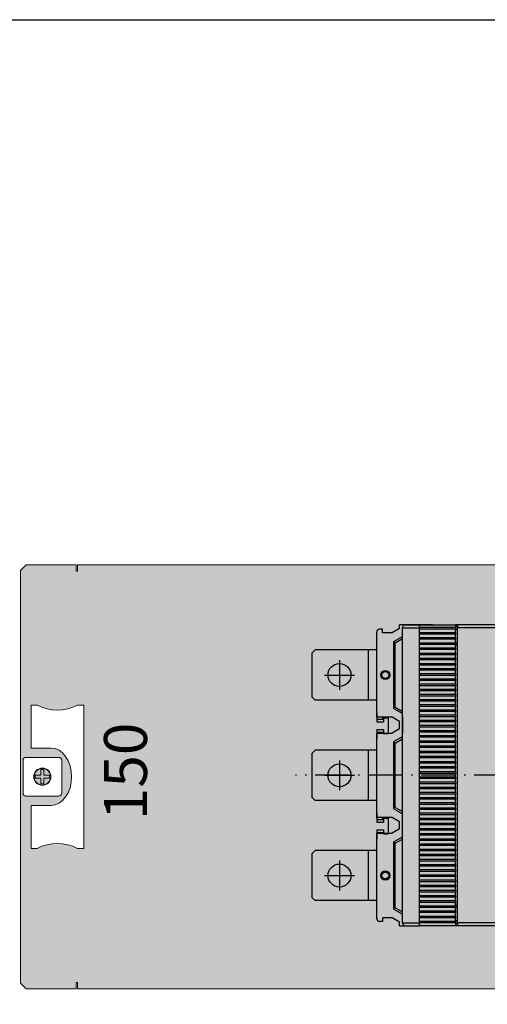
# Model space of a CAD drawing. Units: millimetres. Extents: x -916 to 10759, y -4572 to 2942.
# Drawn here: x 3895 to 4059, y -2089 to -1745 of the extents above; entities that cross this region are included whole.
import ezdxf

# ---------------------------------------------------------------- set-up
doc = ezdxf.new("R2010")
doc.units = ezdxf.units.MM
doc.linetypes.add('DASHDOT', pattern=[18.5, 12, -3, 0.5, -3])
doc.linetypes.add('DASHSPACE', pattern=[30, 12, -18])
doc.layers.add('Закрытия', color=254, linetype='Continuous', lineweight=25, transparency=0.3)
doc.layers.add('Надписи', color=252, linetype='Continuous', lineweight=25, transparency=0.4)
doc.layers.add('Контур', color=253, linetype='Continuous', lineweight=25)
doc.styles.add('MtXpl_Times_New_Roma', font='times.ttf')

# ---------------------------------------------------------------- blocks, each defined once
blk = doc.blocks.new('R5PKIB2H61413B')
at = {"layer": 'Закрытия'}
h = blk.add_hatch(color=256, dxfattribs=at)
h.dxf.hatch_style = 1
h.set_gradient(color1=(203, 208, 204), color2=(203, 208, 204), tint=1)
h.paths.add_polyline_path([(4356.64, -2083.73), (4356.64, -2082), (4356.64, -2081.5), (4357.14, -2081.5), (4357.14, -2083.73), (4374.64, -2083.73), (4376.64, -2081.73), (4376.64, -1937.73), (4374.64, -1935.73), (4357.14, -1935.73), (4357.14, -1937.97), (4356.64, -1937.97), (4356.64, -1937.47), (4356.64, -1935.73), (3915.64, -1935.73), (3915.64, -1937.47), (3915.64, -1937.97), (3915.14, -1937.97), (3915.14, -1935.73), (3897.64, -1935.73), (3895.64, -1937.73), (3895.64, -2081.73), (3897.64, -2083.73), (3915.14, -2083.73), (3915.14, -2081.5), (3915.64, -2081.5), (3915.64, -2082), (3915.64, -2083.73)])
h.paths.add_polyline_path([(4141.64, -2055.23), (4062.14, -2055.23), (4062.14, -1964.23), (4141.64, -1964.23)], flags=16)
h.paths.add_polyline_path([(4063.14, -2039.73), (4062.64, -2039.73), (4062.64, -1979.73), (4063.14, -1979.73)], flags=0)
h.paths.add_polyline_path([(4354.52, -1984.73), (4356.65, -1984.73, 0.241513), (4370.79, -1984.73), (4372.91, -1984.73), (4372.91, -1999.73), (4365.84, -1999.73), (4364.46, -1999.93), (4363.13, -2000.49), (4361.91, -2001.42), (4360.84, -2002.66), (4359.96, -2004.18), (4359.3, -2005.91), (4358.9, -2007.78), (4358.77, -2009.73), (4358.9, -2011.68), (4359.3, -2013.56), (4359.96, -2015.29), (4360.84, -2016.8), (4361.91, -2018.05), (4363.13, -2018.97), (4364.46, -2019.54), (4365.84, -2019.73), (4372.91, -2019.73), (4372.91, -2034.73), (4370.79, -2034.73, 0.241513), (4356.65, -2034.73), (4354.52, -2034.73)], flags=16)
h.paths.add_polyline_path([(4362.14, -2003.99, -0.415119), (4363.14, -2002.98), (4374.64, -2002.98, -0.413522), (4375.64, -2003.98), (4375.64, -2015.48, -0.414944), (4374.64, -2016.48), (4363.14, -2016.48, -0.413271), (4362.14, -2015.49)], flags=16)
h.paths.add_polyline_path([(4371.79, -2009.73, -1), (4365.99, -2009.73, -1)], flags=16)
h.paths.add_polyline_path([(4366.39, -2010.23), (4366.39, -2009.23), (4368.39, -2009.23), (4368.39, -2007.23), (4369.39, -2007.23), (4369.39, -2009.23), (4371.39, -2009.23), (4371.39, -2010.23), (4369.39, -2010.23), (4369.39, -2012.23), (4368.39, -2012.23), (4368.39, -2010.23)], flags=0)
h.paths.add_polyline_path([(3917.76, -2034.73), (3915.63, -2034.73, 0.241513), (3901.49, -2034.73), (3899.37, -2034.73), (3899.37, -2019.73), (3906.44, -2019.73), (3907.82, -2019.54), (3909.15, -2018.97), (3910.37, -2018.05), (3911.44, -2016.8), (3912.32, -2015.29), (3912.98, -2013.56), (3913.38, -2011.68), (3913.51, -2009.73), (3913.38, -2007.78), (3912.98, -2005.91), (3912.32, -2004.18), (3911.44, -2002.66), (3910.37, -2001.42), (3909.15, -2000.49), (3907.82, -1999.93), (3906.44, -1999.73), (3899.37, -1999.73), (3899.37, -1984.73), (3901.49, -1984.73, 0.241513), (3915.63, -1984.73), (3917.76, -1984.73)], flags=16)
h.paths.add_polyline_path([(3909.09, -2016.48), (3897.59, -2016.48, -0.413959), (3896.59, -2015.48), (3896.59, -2003.98, -0.41443), (3897.59, -2002.98), (3909.09, -2002.98, -0.41433), (3910.09, -2003.98), (3910.09, -2015.48, -0.414135)], flags=16)
h.paths.add_polyline_path([(3900.44, -2009.73, -1), (3906.24, -2009.73, -1)], flags=16)
h.paths.add_polyline_path([(3905.84, -2010.23), (3903.84, -2010.23), (3903.84, -2012.23), (3902.84, -2012.23), (3902.84, -2010.23), (3900.84, -2010.23), (3900.84, -2009.23), (3902.84, -2009.23), (3902.84, -2007.23), (3903.84, -2007.23), (3903.84, -2009.23), (3905.84, -2009.23)], flags=0)
at = {"layer": 'Контур', "linetype": 'Continuous', "lineweight": 15}
for p, q in [((3897.64, -1935.73), (3895.64, -1937.73)), ((3895.64, -1937.73), (3895.64, -2081.73)), ((3915.14, -1935.73), (3897.64, -1935.73)), ((3915.14, -1935.73), (3915.14, -1937.97)), ((3915.14, -1937.97), (3915.64, -1937.97)), ((3915.64, -1937.47), (3915.64, -1935.73)), ((4356.64, -1935.73), (3915.64, -1935.73)), ((3915.64, -1937.97), (3915.64, -1937.47)), ((3899.37, -1999.73), (3899.37, -1984.73)), ((3899.37, -1984.73), (3901.49, -1984.73)), ((3899.37, -1999.73), (3899.37, -1984.73)), ((3899.37, -1984.73), (3901.49, -1984.73)), ((3915.63, -1984.73), (3917.76, -1984.73)), ((3915.63, -1984.73), (3917.76, -1984.73)), ((3917.76, -1984.73), (3917.76, -2034.73)), ((3917.76, -1984.73), (3917.76, -2034.73)), ((3906.44, -1999.73), (3899.37, -1999.73)), ((3906.44, -1999.73), (3899.37, -1999.73)), ((3897.59, -2002.98), (3909.09, -2002.98)), ((3897.59, -2002.98), (3909.09, -2002.98)), ((3896.59, -2015.48), (3896.59, -2003.98)), ((3896.59, -2015.48), (3896.59, -2003.98)), ((3910.09, -2003.98), (3910.09, -2015.48)), ((3910.09, -2003.98), (3910.09, -2015.48)), ((3900.84, -2009.23), (3900.84, -2010.23)), ((3902.84, -2009.23), (3900.84, -2009.23)), ((3902.84, -2009.23), (3900.84, -2009.23)), ((3900.84, -2009.23), (3900.84, -2010.23)), ((3900.84, -2010.23), (3902.84, -2010.23)), ((3900.84, -2010.23), (3902.84, -2010.23)), ((3903.84, -2007.23), (3902.84, -2007.23)), ((3902.84, -2007.23), (3902.84, -2009.23)), ((3903.84, -2007.23), (3902.84, -2007.23)), ((3902.84, -2007.23), (3902.84, -2009.23)), ((3902.84, -2010.23), (3902.84, -2012.23)), ((3902.84, -2010.23), (3902.84, -2012.23)), ((3903.84, -2009.23), (3903.84, -2007.23)), ((3903.84, -2009.23), (3903.84, -2007.23)), ((3905.84, -2009.23), (3903.84, -2009.23)), ((3905.84, -2009.23), (3903.84, -2009.23)), ((3903.84, -2012.23), (3903.84, -2010.23)), ((3903.84, -2010.23), (3905.84, -2010.23)), ((3903.84, -2012.23), (3903.84, -2010.23)), ((3903.84, -2010.23), (3905.84, -2010.23)), ((3905.84, -2010.23), (3905.84, -2009.23)), ((3905.84, -2010.23), (3905.84, -2009.23)), ((3902.84, -2012.23), (3903.84, -2012.23)), ((3902.84, -2012.23), (3903.84, -2012.23)), ((3909.09, -2016.48), (3897.59, -2016.48)), ((3909.09, -2016.48), (3897.59, -2016.48)), ((3899.37, -2034.73), (3899.37, -2019.73)), ((3899.37, -2019.73), (3906.44, -2019.73)), ((3899.37, -2034.73), (3899.37, -2019.73)), ((3899.37, -2019.73), (3906.44, -2019.73)), ((3901.49, -2034.73), (3899.37, -2034.73)), ((3901.49, -2034.73), (3899.37, -2034.73)), ((3917.76, -2034.73), (3915.63, -2034.73)), ((3917.76, -2034.73), (3915.63, -2034.73)), ((3895.64, -2081.73), (3897.64, -2083.73)), ((3915.64, -2081.5), (3915.14, -2081.5)), ((3915.14, -2081.5), (3915.14, -2083.73)), ((3915.64, -2082), (3915.64, -2081.5)), ((3915.64, -2083.73), (3915.64, -2082)), ((3897.64, -2083.73), (3915.14, -2083.73)), ((3915.64, -2083.73), (4356.64, -2083.73))]:
    blk.add_line(p, q, dxfattribs=at)
at = {"layer": 'Контур', "linetype": 'Continuous', "lineweight": 15, "flags": 128}
blk.add_lwpolyline([(3906.44, -2019.73), (3907.82, -2019.54), (3909.15, -2018.97), (3910.37, -2018.05), (3911.44, -2016.8), (3912.32, -2015.29), (3912.98, -2013.56), (3913.38, -2011.68), (3913.51, -2009.73), (3913.38, -2007.78), (3912.98, -2005.91), (3912.32, -2004.18), (3911.44, -2002.66), (3910.37, -2001.42), (3909.15, -2000.49), (3907.82, -1999.93), (3906.44, -1999.73)], dxfattribs=at)
at = {"layer": 'Контур', "linetype": 'Continuous', "lineweight": 15}
for radius in [3, 2.9]:
    blk.add_circle((3903.34, -2009.73), radius, dxfattribs=at)
for centre, radius, start, end in [((3908.56, -1970.95), 15.49, 242.8447, 297.1553), ((3908.56, -1970.95), 15.49, 242.8447, 297.1553), ((3897.59, -2003.98), 1, 90, 180), ((3897.59, -2003.98), 1, 90, 180), ((3909.09, -2003.98), 1, 0, 90), ((3909.09, -2003.98), 1, 0, 90), ((3897.59, -2015.48), 1, 180, 270), ((3897.59, -2015.48), 1, 180, 270), ((3909.09, -2015.48), 1, 270, 0), ((3909.09, -2015.48), 1, 270, 0), ((3908.56, -2048.52), 15.49, 62.8447, 117.1553), ((3908.56, -2048.52), 15.49, 62.8447, 117.1553)]:
    blk.add_arc(centre, radius, start, end, dxfattribs=at)
at = {"layer": 'Надписи', "style": 'MtXpl_Times_New_Roma'}
blk.add_text('150', height=15, rotation=90, dxfattribs=at).set_placement((3939.85, -2024.91))
blk = doc.blocks.new('XT4_MOE')
at = {"color": 1, "linetype": 'DASHDOT'}
for p, q in [((0.25, -121.5), (0.25, 119.37)), ((-34.75, 109.2), (-34.75, 98.8)), ((0.25, 109.2), (0.25, 98.8)), ((35.25, 109.2), (35.25, 98.8)), ((-29.55, 104), (-39.95, 104)), ((5.45, 104), (-4.95, 104)), ((40.45, 104), (30.05, 104))]:
    blk.add_line(p, q, dxfattribs=at)
at = {"color": 3}
for p, q in [((-42.5, 113.5), (-43.5, 112.5)), ((-42.5, 113.5), (-27, 113.5)), ((-26, 112.5), (-27, 113.5)), ((-7.5, 113.5), (-8.5, 112.5)), ((-7.5, 113.5), (8, 113.5)), ((9, 112.5), (8, 113.5)), ((27.5, 113.5), (26.5, 112.5)), ((27.5, 113.5), (43, 113.5)), ((44, 112.5), (43, 113.5)), ((-43.5, 93.89), (-43.5, 112.5)), ((-26, 93.89), (-26, 112.5)), ((-8.5, 93.89), (-8.5, 112.5)), ((9, 93.89), (9, 112.5)), ((26.5, 93.89), (26.5, 112.5)), ((44, 93.89), (44, 112.5)), ((-43.5, 93.89), (-26, 93.89)), ((-43.5, 91), (-43.5, 93.89)), ((-26, 91), (-26, 93.89)), ((-8.5, 93.89), (9, 93.89)), ((-8.5, 91), (-8.5, 93.89)), ((9, 91), (9, 93.89)), ((26.5, 93.89), (44, 93.89)), ((26.5, 91), (26.5, 93.89)), ((44, 91), (44, 93.89)), ((-50.75, 89), (-50.75, 90)), ((-49.75, 91), (-20, 91)), ((-45.25, 91), (-43.5, 91)), ((-26, 91), (-24.25, 91)), ((-18.75, 91), (-21.95, 91)), ((-20, 91), (-20, 85.6)), ((-19.75, 91), (-19.75, 88.6)), ((-18.75, 91), (-18.75, 88.6)), ((-16.15, 91), (-16.15, 88.6)), ((-12.95, 91), (-16.15, 91)), ((-15.15, 91), (-15.15, 88.6)), ((-14.5, 91), (15, 91)), ((-14.5, 85.6), (-14.5, 91)), ((-10.25, 91), (-8.5, 91)), ((9, 91), (10.75, 91)), ((16.25, 91), (13.05, 91)), ((15, 91), (15, 85.6)), ((15.25, 91), (15.25, 88.6)), ((16.25, 91), (16.25, 88.6)), ((18.85, 91), (18.85, 88.6)), ((22.05, 91), (18.85, 91)), ((19.85, 91), (19.85, 88.6)), ((20.5, 91), (50.25, 91)), ((20.5, 85.6), (20.5, 91)), ((24.75, 91), (26.5, 91)), ((44, 91), (45.75, 91)), ((51.25, 89), (51.25, 90)), ((-49.5, 89), (-50.75, 89)), ((-49.5, 85.6), (-49.5, 89)), ((-20.2, 88.6), (-20.2, 87)), ((-18.75, 88.6), (-20.2, 88.6)), ((-14.7, 87), (-20.2, 87)), ((-19.75, 89), (-20, 89)), ((-14.7, 88.6), (-16.15, 88.6)), ((-14.5, 89), (-15.15, 89)), ((-14.7, 88.6), (-14.7, 87)), ((-14.7, 87), (-14.5, 87)), ((14.8, 88.6), (14.8, 87)), ((16.25, 88.6), (14.8, 88.6)), ((20.3, 87), (14.8, 87)), ((15.25, 89), (15, 89)), ((20.3, 88.6), (18.85, 88.6)), ((20.5, 89), (19.85, 89)), ((20.3, 88.6), (20.3, 87)), ((20.3, 87), (20.5, 87)), ((50, 85.6), (50, 89)), ((50, 89), (51.25, 89)), ((-52.25, 83), (-52.25, 81.01)), ((-52.25, 83), (-51, 83)), ((-51, 83), (-49.5, 85.6)), ((-46.5, 85), (-48.23, 82)), ((-46, 84.5), (-47.44, 82)), ((-46.5, 85), (-23, 85)), ((-46, 84.5), (-46, 85)), ((-46, 84.5), (-23.5, 84.5)), ((-42, 84.5), (-42, 85)), ((-27.5, 84.5), (-27.5, 85)), ((-23.5, 84.5), (-23.5, 85)), ((-23.5, 84.5), (-22.06, 82)), ((-23, 85), (-21.27, 82)), ((-18.5, 83), (-20, 85.6)), ((-18.5, 83), (-16, 83)), ((-16, 83), (-14.5, 85.6)), ((-11.5, 85), (-13.23, 82)), ((-11, 84.5), (-12.44, 82)), ((-11.5, 85), (12, 85)), ((-11, 84.5), (-11, 85)), ((-11, 84.5), (11.5, 84.5)), ((-7, 84.5), (-7, 85)), ((7.5, 84.5), (7.5, 85)), ((11.5, 84.5), (11.5, 85)), ((11.5, 84.5), (12.94, 82)), ((12, 85), (13.73, 82)), ((16.5, 83), (15, 85.6)), ((16.5, 83), (19, 83)), ((19, 83), (20.5, 85.6)), ((23.5, 85), (21.77, 82)), ((24, 84.5), (22.56, 82)), ((23.5, 85), (47, 85)), ((24, 84.5), (24, 85)), ((24, 84.5), (46.5, 84.5)), ((28, 84.5), (28, 85)), ((42.5, 84.5), (42.5, 85)), ((46.5, 84.5), (46.5, 85)), ((46.5, 84.5), (47.94, 82)), ((47, 85), (48.73, 82)), ((51.5, 83), (50, 85.6)), ((51.5, 83), (52.75, 83)), ((52.75, 74), (52.75, 83)), ((-52.25, 81), (-52.25, 76)), ((-51.25, 82), (-20, 82)), ((-51.25, 82), (-51.25, 76)), ((-45.88, 82), (-23.62, 82)), ((-23.62, 82), (-22.25, 82)), ((-22.25, 82), (-17.25, 82)), ((-20, 82), (-14.5, 82)), ((-20, 82), (-14.5, 82)), ((-17.25, 82), (-12.25, 82)), ((-14.5, 82), (15, 82)), ((-12.25, 82), (-10.88, 82)), ((-10.88, 82), (11.38, 82)), ((11.38, 82), (12.75, 82)), ((12.75, 82), (22.75, 82)), ((20.5, 82), (15, 82)), ((15, 82), (20.5, 82)), ((20.5, 82), (51.75, 82)), ((22.75, 82), (24.12, 82)), ((24.12, 82), (46.38, 82)), ((51.75, 82), (51.75, 76)), ((52.75, 81), (52.75, 76)), ((-52.25, 76), (-51.3, 76)), ((-52.25, 63.5), (-52.25, 76)), ((-51.3, 63.5), (-51.3, 76)), ((-51.3, 76), (-51.25, 76)), ((-51.25, 76), (-50.8, 76)), ((-50.8, 76), (-49.5, 76)), ((-50.8, 63.5), (-50.8, 76)), ((-49.5, 76), (-49.45, 76)), ((-49.5, 63.5), (-49.5, 76)), ((-49.45, 76), (-49, 76)), ((-49, 63.5), (-49, 76)), ((-49, 76), (-47.7, 76)), ((-47.7, 76), (-47.65, 76)), ((-47.7, 63.5), (-47.7, 76)), ((-47.65, 76), (-47.2, 76)), ((-47.2, 63.5), (-47.2, 76)), ((-47.2, 76), (-45.9, 76)), ((-45.9, 76), (-45.85, 76)), ((-45.9, 63.5), (-45.9, 76)), ((-45.85, 76), (-45.4, 76)), ((-45.4, 63.5), (-45.4, 76)), ((-45.4, 76), (-44.1, 76)), ((-44.1, 76), (-44.05, 76)), ((-44.1, 63.5), (-44.1, 76)), ((-44.05, 76), (-43.6, 76)), ((-43.6, 63.5), (-43.6, 76)), ((-43.6, 76), (-42.3, 76)), ((-42.3, 76), (-42.25, 76)), ((-42.3, 63.5), (-42.3, 76)), ((-42.25, 76), (-41.8, 76)), ((-41.8, 63.5), (-41.8, 76)), ((-41.8, 76), (-40.5, 76)), ((-40.5, 76), (-40.45, 76)), ((-40.5, 63.5), (-40.5, 76)), ((-40.45, 76), (-40, 76)), ((-40, 63.5), (-40, 76)), ((-40, 76), (-38.7, 76)), ((-38.7, 76), (-38.65, 76)), ((-38.7, 63.5), (-38.7, 76)), ((-38.65, 76), (-38.2, 76)), ((-38.2, 63.5), (-38.2, 76)), ((-38.2, 76), (-36.9, 76)), ((-36.9, 76), (-36.85, 76)), ((-36.9, 63.5), (-36.9, 76)), ((-36.85, 76), (-36.4, 76)), ((-36.4, 63.5), (-36.4, 76)), ((-36.4, 76), (-35.1, 76)), ((-35.1, 76), (-35.05, 76)), ((-35.1, 63.5), (-35.1, 76)), ((-35.05, 76), (-34.6, 76)), ((-34.6, 63.5), (-34.6, 76)), ((-34.6, 76), (-33.3, 76)), ((-33.3, 76), (-33.25, 76)), ((-33.3, 63.5), (-33.3, 76)), ((-33.25, 76), (-32.8, 76)), ((-32.8, 63.5), (-32.8, 76)), ((-32.8, 76), (-31.5, 76)), ((-31.5, 76), (-31.45, 76)), ((-31.5, 63.5), (-31.5, 76)), ((-31.45, 76), (-31, 76)), ((-31, 63.5), (-31, 76)), ((-31, 76), (-29.7, 76)), ((-29.7, 76), (-29.65, 76)), ((-29.7, 63.5), (-29.7, 76)), ((-29.65, 76), (-29.2, 76)), ((-29.2, 63.5), (-29.2, 76)), ((-29.2, 76), (-27.9, 76)), ((-27.9, 76), (-27.85, 76)), ((-27.9, 63.5), (-27.9, 76)), ((-27.85, 76), (-27.4, 76)), ((-27.4, 63.5), (-27.4, 76)), ((-27.4, 76), (-26.1, 76)), ((-26.1, 76), (-26.05, 76)), ((-26.1, 63.5), (-26.1, 76)), ((-26.05, 76), (-25.6, 76)), ((-25.6, 63.5), (-25.6, 76)), ((-25.6, 76), (-24.3, 76)), ((-24.3, 76), (-24.25, 76)), ((-24.3, 63.5), (-24.3, 76)), ((-24.25, 76), (-23.8, 76)), ((-23.8, 63.5), (-23.8, 76)), ((-23.8, 76), (-22.5, 76)), ((-22.5, 76), (-22.45, 76)), ((-22.5, 63.5), (-22.5, 76)), ((-22.45, 76), (-22, 76)), ((-22, 63.5), (-22, 76)), ((-22, 76), (-20.7, 76)), ((-20.7, 76), (-20.65, 76)), ((-20.7, 63.5), (-20.7, 76)), ((-20.65, 76), (-20.2, 76)), ((-20.2, 63.5), (-20.2, 76)), ((-20.2, 76), (-18.9, 76)), ((-18.9, 76), (-18.85, 76)), ((-18.9, 63.5), (-18.9, 76)), ((-18.85, 76), (-18.4, 76)), ((-18.4, 63.5), (-18.4, 76)), ((-18.4, 76), (-17.1, 76)), ((-17.1, 76), (-17.05, 76)), ((-17.1, 63.5), (-17.1, 76)), ((-17.05, 76), (-16.6, 76)), ((-16.6, 63.5), (-16.6, 76)), ((-16.6, 76), (-15.3, 76)), ((-15.3, 76), (-15.25, 76)), ((-15.3, 63.5), (-15.3, 76)), ((-15.25, 76), (-14.8, 76)), ((-14.8, 63.5), (-14.8, 76)), ((-14.8, 76), (-13.5, 76)), ((-13.5, 76), (-13.45, 76)), ((-13.5, 63.5), (-13.5, 76)), ((-13.45, 76), (-13, 76)), ((-13, 63.5), (-13, 76)), ((-13, 76), (-11.7, 76)), ((-11.7, 76), (-11.65, 76)), ((-11.7, 63.5), (-11.7, 76)), ((-11.65, 76), (-11.2, 76)), ((-11.2, 63.5), (-11.2, 76)), ((-11.2, 76), (-9.9, 76)), ((-9.9, 76), (-9.85, 76)), ((-9.9, 63.5), (-9.9, 76)), ((-9.85, 76), (-9.4, 76)), ((-9.4, 63.5), (-9.4, 76)), ((-9.4, 76), (-8.1, 76)), ((-8.1, 76), (-8.05, 76)), ((-8.1, 63.5), (-8.1, 76)), ((-8.05, 76), (-7.6, 76)), ((-7.6, 63.5), (-7.6, 76)), ((-7.6, 76), (-6.3, 76)), ((-6.3, 76), (-6.25, 76)), ((-6.3, 63.5), (-6.3, 76)), ((-6.25, 76), (-5.8, 76)), ((-5.8, 63.5), (-5.8, 76)), ((-5.8, 76), (-4.5, 76)), ((-4.5, 76), (-4.45, 76)), ((-4.5, 63.5), (-4.5, 76)), ((-4.45, 76), (-4, 76)), ((-4, 63.5), (-4, 76)), ((-4, 76), (-2.7, 76)), ((-2.7, 76), (-2.65, 76)), ((-2.7, 63.5), (-2.7, 76)), ((-2.65, 76), (-2.2, 76)), ((-2.2, 63.5), (-2.2, 76)), ((-2.2, 76), (-0.9, 76)), ((-0.9, 76), (-0.85, 76)), ((-0.9, 63.5), (-0.9, 76)), ((-0.85, 76), (-0.4, 76)), ((-0.4, 63.5), (-0.4, 76)), ((-0.4, 76), (0.9, 76)), ((0.9, 76), (0.95, 76)), ((0.9, 63.5), (0.9, 76)), ((0.95, 76), (1.4, 76)), ((1.4, 63.5), (1.4, 76)), ((1.4, 76), (2.7, 76)), ((2.7, 76), (2.75, 76)), ((2.7, 63.5), (2.7, 76)), ((2.75, 76), (3.2, 76)), ((3.2, 63.5), (3.2, 76)), ((3.2, 76), (4.5, 76)), ((4.5, 76), (4.55, 76)), ((4.5, 63.5), (4.5, 76)), ((4.55, 76), (5, 76)), ((5, 63.5), (5, 76)), ((5, 76), (6.3, 76)), ((6.3, 76), (6.35, 76)), ((6.3, 63.5), (6.3, 76)), ((6.35, 76), (6.8, 76)), ((6.8, 63.5), (6.8, 76)), ((6.8, 76), (8.1, 76)), ((8.1, 76), (8.15, 76)), ((8.1, 63.5), (8.1, 76)), ((8.15, 76), (8.6, 76)), ((8.6, 63.5), (8.6, 76)), ((8.6, 76), (9.9, 76)), ((9.9, 76), (9.95, 76)), ((9.9, 63.5), (9.9, 76)), ((9.95, 76), (10.4, 76)), ((10.4, 63.5), (10.4, 76)), ((10.4, 76), (11.7, 76)), ((11.7, 76), (11.75, 76)), ((11.7, 63.5), (11.7, 76)), ((11.75, 76), (12.2, 76)), ((12.2, 63.5), (12.2, 76)), ((12.2, 76), (13.5, 76)), ((13.5, 76), (13.55, 76)), ((13.5, 63.5), (13.5, 76)), ((13.55, 76), (14, 76)), ((14, 63.5), (14, 76)), ((14, 76), (15.3, 76)), ((15.3, 76), (15.35, 76)), ((15.3, 63.5), (15.3, 76)), ((15.35, 76), (15.8, 76)), ((15.8, 63.5), (15.8, 76)), ((15.8, 76), (17.1, 76)), ((17.1, 76), (17.15, 76)), ((17.1, 63.5), (17.1, 76)), ((17.15, 76), (17.6, 76)), ((17.6, 63.5), (17.6, 76)), ((17.6, 76), (18.9, 76)), ((18.9, 76), (18.95, 76)), ((18.9, 63.5), (18.9, 76)), ((18.95, 76), (19.4, 76)), ((19.4, 63.5), (19.4, 76)), ((19.4, 76), (20.7, 76)), ((20.7, 76), (20.75, 76)), ((20.7, 63.5), (20.7, 76)), ((20.75, 76), (21.2, 76)), ((21.2, 63.5), (21.2, 76)), ((21.2, 76), (22.5, 76)), ((22.5, 76), (22.55, 76)), ((22.5, 63.5), (22.5, 76)), ((22.55, 76), (23, 76)), ((23, 63.5), (23, 76)), ((23, 76), (24.3, 76)), ((24.3, 76), (24.35, 76)), ((24.3, 63.5), (24.3, 76)), ((24.35, 76), (24.8, 76)), ((24.8, 63.5), (24.8, 76)), ((24.8, 76), (26.1, 76)), ((26.1, 76), (26.15, 76)), ((26.1, 63.5), (26.1, 76)), ((26.15, 76), (26.6, 76)), ((26.6, 63.5), (26.6, 76)), ((26.6, 76), (27.9, 76)), ((27.9, 76), (27.95, 76)), ((27.9, 63.5), (27.9, 76)), ((27.95, 76), (28.4, 76)), ((28.4, 63.5), (28.4, 76)), ((28.4, 76), (29.7, 76)), ((29.7, 76), (29.75, 76)), ((29.7, 63.5), (29.7, 76)), ((29.75, 76), (30.2, 76)), ((30.2, 63.5), (30.2, 76)), ((30.2, 76), (31.5, 76)), ((31.5, 76), (31.55, 76)), ((31.5, 63.5), (31.5, 76)), ((31.55, 76), (32, 76)), ((32, 63.5), (32, 76)), ((32, 76), (33.3, 76)), ((33.3, 76), (33.35, 76)), ((33.3, 63.5), (33.3, 76)), ((33.35, 76), (33.8, 76)), ((33.8, 63.5), (33.8, 76)), ((33.8, 76), (35.1, 76)), ((35.1, 76), (35.15, 76)), ((35.1, 63.5), (35.1, 76)), ((35.15, 76), (35.6, 76)), ((35.6, 63.5), (35.6, 76)), ((35.6, 76), (36.9, 76)), ((36.9, 76), (36.95, 76)), ((36.9, 63.5), (36.9, 76)), ((36.95, 76), (37.4, 76)), ((37.4, 63.5), (37.4, 76)), ((37.4, 76), (38.7, 76)), ((38.7, 76), (38.75, 76)), ((38.7, 63.5), (38.7, 76)), ((38.75, 76), (39.2, 76)), ((39.2, 63.5), (39.2, 76)), ((39.2, 76), (40.5, 76)), ((40.5, 76), (40.55, 76)), ((40.5, 63.5), (40.5, 76)), ((40.55, 76), (41, 76)), ((41, 63.5), (41, 76)), ((41, 76), (42.3, 76)), ((42.3, 76), (42.35, 76)), ((42.3, 63.5), (42.3, 76)), ((42.35, 76), (42.8, 76)), ((42.8, 63.5), (42.8, 76)), ((42.8, 76), (44.1, 76)), ((44.1, 76), (44.15, 76)), ((44.1, 63.5), (44.1, 76)), ((44.15, 76), (44.6, 76)), ((44.6, 63.5), (44.6, 76)), ((44.6, 76), (45.9, 76)), ((45.9, 76), (45.95, 76)), ((45.9, 63.5), (45.9, 76)), ((45.95, 76), (46.4, 76)), ((46.4, 63.5), (46.4, 76)), ((46.4, 76), (47.7, 76)), ((47.7, 76), (47.75, 76)), ((47.7, 63.5), (47.7, 76)), ((47.75, 76), (48.2, 76)), ((48.2, 63.5), (48.2, 76)), ((48.2, 76), (49.5, 76)), ((49.5, 76), (49.55, 76)), ((49.5, 63.5), (49.5, 76)), ((49.55, 76), (50, 76)), ((50, 63.5), (50, 76)), ((50, 76), (51.3, 76)), ((51.3, 76), (51.35, 76)), ((51.3, 63.5), (51.3, 76)), ((51.35, 76), (51.75, 76)), ((51.8, 76), (51.75, 76)), ((51.8, 63.5), (51.8, 76)), ((51.8, 76), (52.75, 76)), ((52.75, 76), (52.75, 63.5)), ((52.75, 74), (52.75, 62.8)), ((52.75, 72), (52.75, 74)), ((52.75, 71.5), (52.75, 72)), ((52.75, 71.5), (52.75, 63.5)), ((-52.25, 62.8), (-52.25, 63.5)), ((-51.3, 63.5), (-52.25, 63.5)), ((-52.25, -32), (-52.25, 62.8)), ((-51.25, 62.8), (-52.25, 62.8)), ((-51.55, 62.8), (-51.55, 63.5)), ((-50.8, 63.5), (-51.3, 63.5)), ((-51.25, -32), (-51.25, 62.8)), ((-51.25, 62.8), (51.75, 62.8)), ((-50.8, 63.5), (-49.5, 63.5)), ((-50.55, 62.8), (-50.55, 63.5)), ((-49, 63.5), (-49.5, 63.5)), ((-49, 63.5), (-47.7, 63.5)), ((-47.2, 63.5), (-47.7, 63.5)), ((-47.2, 63.5), (-45.9, 63.5)), ((-45.4, 63.5), (-45.9, 63.5)), ((-45.4, 63.5), (-44.1, 63.5)), ((-43.6, 63.5), (-44.1, 63.5)), ((-43.6, 63.5), (-42.3, 63.5)), ((-41.8, 63.5), (-42.3, 63.5)), ((-41.8, 63.5), (-40.5, 63.5)), ((-40, 63.5), (-40.5, 63.5)), ((-40, 63.5), (-38.7, 63.5)), ((-38.2, 63.5), (-38.7, 63.5)), ((-38.2, 63.5), (-36.9, 63.5)), ((-36.4, 63.5), (-36.9, 63.5)), ((-36.4, 63.5), (-35.1, 63.5)), ((-34.6, 63.5), (-35.1, 63.5)), ((-34.6, 63.5), (-33.3, 63.5)), ((-32.8, 63.5), (-33.3, 63.5)), ((-32.8, 63.5), (-31.5, 63.5)), ((-31, 63.5), (-31.5, 63.5)), ((-31, 63.5), (-29.7, 63.5)), ((-29.2, 63.5), (-29.7, 63.5)), ((-29.2, 63.5), (-27.9, 63.5)), ((-27.4, 63.5), (-27.9, 63.5)), ((-27.4, 63.5), (-26.1, 63.5)), ((-25.6, 63.5), (-26.1, 63.5)), ((-25.6, 63.5), (-24.3, 63.5)), ((-23.8, 63.5), (-24.3, 63.5)), ((-23.8, 63.5), (-22.5, 63.5)), ((-22, 63.5), (-22.5, 63.5)), ((-22, 63.5), (-20.7, 63.5)), ((-20.2, 63.5), (-20.7, 63.5)), ((-20.2, 63.5), (-18.9, 63.5)), ((-18.4, 63.5), (-18.9, 63.5)), ((-18.4, 63.5), (-17.1, 63.5)), ((-16.6, 63.5), (-17.1, 63.5)), ((-16.6, 63.5), (-15.3, 63.5)), ((-14.8, 63.5), (-15.3, 63.5)), ((-14.8, 63.5), (-13.5, 63.5)), ((-13, 63.5), (-13.5, 63.5)), ((-13, 63.5), (-11.7, 63.5)), ((-11.2, 63.5), (-11.7, 63.5)), ((-11.2, 63.5), (-9.9, 63.5)), ((-9.4, 63.5), (-9.9, 63.5)), ((-9.4, 63.5), (-8.1, 63.5)), ((-7.6, 63.5), (-8.1, 63.5)), ((-7.6, 63.5), (-6.3, 63.5)), ((-5.8, 63.5), (-6.3, 63.5)), ((-5.8, 63.5), (-4.5, 63.5)), ((-4, 63.5), (-4.5, 63.5)), ((-4, 63.5), (-2.7, 63.5)), ((-2.2, 63.5), (-2.7, 63.5)), ((-2.2, 63.5), (-0.9, 63.5)), ((-0.4, 63.5), (-0.9, 63.5)), ((-0.4, 63.5), (0.9, 63.5)), ((1.4, 63.5), (0.9, 63.5)), ((1.4, 63.5), (2.7, 63.5)), ((3.2, 63.5), (2.7, 63.5)), ((3.2, 63.5), (4.5, 63.5)), ((5, 63.5), (4.5, 63.5)), ((5, 63.5), (6.3, 63.5)), ((6.8, 63.5), (6.3, 63.5)), ((6.8, 63.5), (8.1, 63.5)), ((8.6, 63.5), (8.1, 63.5)), ((8.6, 63.5), (9.9, 63.5)), ((10.4, 63.5), (9.9, 63.5)), ((10.4, 63.5), (11.7, 63.5)), ((12.2, 63.5), (11.7, 63.5)), ((12.2, 63.5), (13.5, 63.5)), ((14, 63.5), (13.5, 63.5)), ((14, 63.5), (15.3, 63.5)), ((15.8, 63.5), (15.3, 63.5)), ((15.8, 63.5), (17.1, 63.5)), ((17.6, 63.5), (17.1, 63.5)), ((17.6, 63.5), (18.9, 63.5)), ((19.4, 63.5), (18.9, 63.5)), ((19.4, 63.5), (20.7, 63.5)), ((21.2, 63.5), (20.7, 63.5)), ((21.2, 63.5), (22.5, 63.5)), ((23, 63.5), (22.5, 63.5)), ((23, 63.5), (24.3, 63.5)), ((24.8, 63.5), (24.3, 63.5)), ((24.8, 63.5), (26.1, 63.5)), ((26.6, 63.5), (26.1, 63.5)), ((26.6, 63.5), (27.9, 63.5)), ((28.4, 63.5), (27.9, 63.5)), ((28.4, 63.5), (29.7, 63.5)), ((30.2, 63.5), (29.7, 63.5)), ((30.2, 63.5), (31.5, 63.5)), ((32, 63.5), (31.5, 63.5)), ((32, 63.5), (33.3, 63.5)), ((33.8, 63.5), (33.3, 63.5)), ((33.8, 63.5), (35.1, 63.5)), ((35.6, 63.5), (35.1, 63.5)), ((35.6, 63.5), (36.9, 63.5)), ((37.4, 63.5), (36.9, 63.5)), ((37.4, 63.5), (38.7, 63.5)), ((39.2, 63.5), (38.7, 63.5)), ((39.2, 63.5), (40.5, 63.5)), ((41, 63.5), (40.5, 63.5)), ((41, 63.5), (42.3, 63.5)), ((42.8, 63.5), (42.3, 63.5)), ((42.8, 63.5), (44.1, 63.5)), ((44.6, 63.5), (44.1, 63.5)), ((44.6, 63.5), (45.9, 63.5)), ((46.4, 63.5), (45.9, 63.5)), ((46.4, 63.5), (47.7, 63.5)), ((48.2, 63.5), (47.7, 63.5)), ((48.2, 63.5), (49.5, 63.5)), ((50, 63.5), (49.5, 63.5)), ((50, 63.5), (51.3, 63.5)), ((51.05, 62.8), (51.05, 63.5)), ((51.8, 63.5), (51.3, 63.5)), ((51.75, -32), (51.75, 62.8)), ((52.75, 62.8), (51.75, 62.8)), ((52.75, 63.5), (51.8, 63.5)), ((52.05, 62.8), (52.05, 63.5)), ((52.75, 62.8), (52.75, 63.5)), ((52.75, -32), (52.75, 62.8))]:
    blk.add_line(p, q, dxfattribs=at)
at = {"color": 3, "linetype": 'DASHSPACE'}
for p, q in [((-49.5, 89), (-50.15, 89)), ((-51, 83), (-49.5, 85.6)), ((-46.5, 85), (-48.23, 82)), ((-46, 84.5), (-47.44, 82)), ((-47.25, 82), (-45.88, 82))]:
    blk.add_line(p, q, dxfattribs=at)
at = {"color": 3}
for centre, radius in [((-34.75, 104), 4), ((0.25, 104), 4), ((35.25, 104), 4), ((-34.75, 88), 1.6), ((-34.75, 88), 1.5), ((35.25, 88), 1.6), ((35.25, 88), 1.5), ((-34.75, 88), 1.2), ((35.25, 88), 1.2)]:
    blk.add_circle(centre, radius, dxfattribs=at)
for centre, radius, start, end in [((-49.75, 90), 1, 90, 180), ((-14.75, 90), 1, 90, 113.5782), ((20.25, 90), 1, 90, 113.5782), ((50.25, 90), 1, 0, 90), ((-51.25, 81), 1, 90, 180), ((51.75, 81), 1, 0, 90), ((-45.5, 67.5), 4.25, 250.2501, 289.7499), ((46, 67.5), 4.25, 250.2501, 289.7499)]:
    blk.add_arc(centre, radius, start, end, dxfattribs=at)
at = {"color": 3, "linetype": 'DASHSPACE'}
blk.add_arc((-49.75, 90), 1, 90, 113.5782, dxfattribs=at)

msp = doc.modelspace()

# ---------------------------------------------------------------- linework, layer by layer
at = {"color": 3}
msp.add_lwpolyline([(3722.37, -1745.49), (4545.1, -1745.49), (4545.1, -2288.25), (3722.37, -2288.25)], close=True, dxfattribs=at)

# ---------------------------------------------------------------- block references
msp.add_blockref('R5PKIB2H61413B', (0, 0))
at = {"rotation": 90}
msp.add_blockref('XT4_MOE', (4111.06, -2009.47), dxfattribs=at)

doc.saveas('drawing.dxf')
